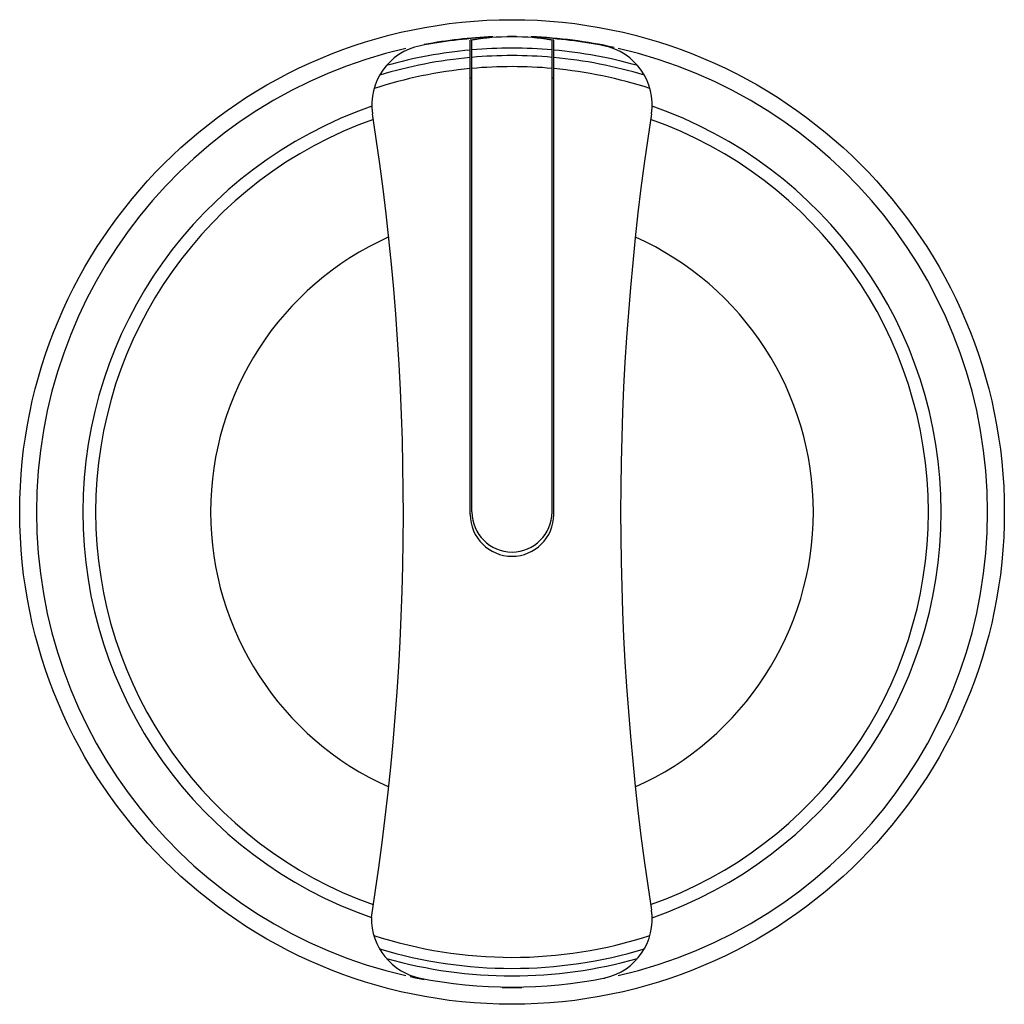
# Model space of a CAD drawing. Units: millimetres. Extents: x 4 to 33.5, y 11 to 40.5.
import ezdxf

# ---------------------------------------------------------------- set-up
doc = ezdxf.new("R2010")
doc.units = ezdxf.units.MM
doc.header["$LTSCALE"] = 3.378073
doc.layers.get('0').update_dxf_attribs({"linetype": 'CONTINUOUS'})

msp = doc.modelspace()

# ---------------------------------------------------------------- linework, layer by layer
at = {"color": 7}
for p, q in [((17.547, 25.678), (17.547, 39.888)), ((17.597, 25.753), (17.597, 39.892)), ((19.997, 25.753), (19.997, 39.892)), ((20.047, 25.678), (20.047, 39.888)), ((17.597, 38.753), (17.547, 38.753)), ((20.047, 38.753), (19.997, 38.753))]:
    msp.add_line(p, q, dxfattribs=at)
msp.add_circle((18.797, 25.753), 14.75, dxfattribs=at)
for centre, radius, start, end in [((18.797, 25.753), 14.235, 92.8802, 101.1219), ((18.797, 25.753), 14.25, 92.3032, 100.6222), ((18.798, 25.753), 14.233, 87.4608, 92.5449), ((18.797, 25.753), 14.25, 89.5005, 90.4998), ((18.797, 25.753), 14.25, 77.6122, 87.6969), ((18.797, 25.753), 14.235, 78.8781, 87.1174), ((18.797, 25.753), 14.25, 102.9167, 257.1094), ((16.4, 37.954), 1.801, 101.17, 188.6949), ((18.798, 25.753), 13.897, 95.1635, 105.6974), ((18.798, 25.753), 13.897, 85.0496, 94.9565), ((18.798, 25.753), 13.897, 74.3106, 84.8424), ((21.194, 37.954), 1.801, 351.3051, 78.83), ((18.797, 25.753), 14.25, 282.917, 77.0837), ((18.798, 25.753), 13.674, 95.2478, 106.8581), ((18.798, 25.753), 13.674, 84.9685, 95.0374), ((18.798, 25.753), 13.674, 73.1494, 84.7582), ((18.798, 25.753), 13.343, 95.3787, 108.04), ((18.798, 25.753), 13.343, 84.843, 95.1631), ((18.798, 25.753), 13.343, 71.967, 84.6274), ((18.797, 25.753), 12.86, 109.0503, 250.8789), ((18.797, 25.753), 12.86, 289.0504, 70.9498), ((18.797, 25.753), 12.475, 109.4392, 250.5227), ((-61.996, 25.754), 77.538, 350.98675, 8.84916), ((99.603, 25.753), 77.551, 171.15159, 188.84841), ((18.797, 25.753), 12.475, 289.4399, 70.5612), ((18.797, 25.753), 9.029, 114.1445, 245.854), ((18.797, 25.753), 9.029, 294.1447, 65.7901), ((18.797, 25.678), 1.25, 180.0017, 360), ((18.797, 25.753), 1.2, 180, 360), ((16.42, 13.582), 1.835, 179.2354, 258.4074), ((21.194, 13.552), 1.801, 282.6379, 8.6949), ((18.798, 25.753), 13.343, 251.9251, 288.035), ((18.798, 25.753), 13.674, 253.1287, 286.8548), ((18.798, 25.753), 13.897, 254.3044, 285.6963), ((18.797, 25.753), 14.25, 257.6388, 259.3778), ((18.798, 25.753), 14.235, 258.6972, 281.3043), ((18.797, 25.753), 14.25, 268.8104, 271.1898), ((21.215, 13.468), 1.715, 280.9854, 281.7334), ((21.213, 13.478), 1.726, 281.7334, 282.5484)]:
    msp.add_arc(centre, radius, start, end, dxfattribs=at)
for centre, major_axis, start_param, end_param in [((19.799, 25.753), (14.347, 0), 7.968107, 8.01164), ((19.799, 25.753), (14.343, 0), 1.68274, 1.724948), ((17.796, 25.753), (14.343, 0), 1.416744, 1.458952), ((17.796, 25.753), (14.347, 0), 7.696422, 7.739955)]:
    msp.add_ellipse(centre, major_axis=major_axis, ratio=0.997559, start_param=start_param, end_param=end_param, dxfattribs=at)

doc.saveas('drawing.dxf')
